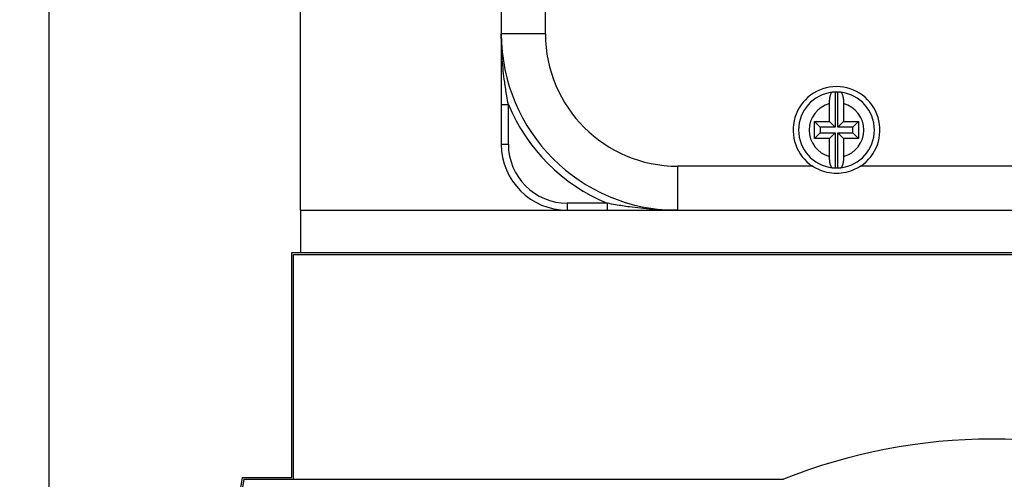
# Model space of a CAD drawing. Units: inches. Extents: x 22 to 246, y 8 to 171.
# Drawn here: x 105 to 107, y 147 to 148 of the extents above; entities that cross this region are included whole.
import ezdxf

# ---------------------------------------------------------------- set-up
doc = ezdxf.new("R2010")
doc.units = ezdxf.units.IN
doc.header["$LTSCALE"] = 16
doc.header["$MEASUREMENT"] = 0
for name, color, linetype, lineweight in [('Dimensions(ANSI)', 7, 'Continuous', 18), ('Visible Edges(ANSI)', 7, 'Continuous', 25), ('Visible Tangent Edges(ANSI)', 7, 'Continuous', 25)]:
    doc.layers.add(name, color=color, linetype=linetype, lineweight=lineweight)
doc.styles.add('MESTEK', font='arial.ttf')
doc.dimstyles.new('MESTEK FRACTIONS', dxfattribs={"dimscale": 16, "dimtxt": 0.08, "dimasz": 0.098425, "dimexe": 0.063, "dimexo": 0.0625, "dimgap": 0.031496, "dimtad": 0, "dimtih": 1, "dimtoh": 1, "dimdec": 5, "dimrnd": 1e-08, "dimzin": 1, "dimdsep": 46, "dimlunit": 5, "dimtxsty": 'MESTEK', "dimcen": 0.09, "dimdle": 0.393701, "dimclrd": 7, "dimclre": 7, "dimclrt": 7, "dimadec": 0, "dimazin": 0, "dimtfac": 1, "dimtofl": 0, "dimtmove": 0, "dimatfit": 3, "dimfxl": 0, "dimfrac": 2, "dimtolj": 1, "dimtzin": 0, "dimlwd": 15, "dimlwe": 15, "dimarcsym": 0})

# ---------------------------------------------------------------- blocks, each defined once
blk = doc.blocks.new('*D20')
at = {"layer": 'Defpoints', "color": 0, "linetype": 'Continuous'}
for p in [(100.4188, 167.0711), (149.4576, 154.2899), (100.4188, 139.7249)]:
    blk.add_point(p, dxfattribs=at)
at = {"layer": 'Dimensions(ANSI)', "color": 7, "linetype": 'Continuous', "lineweight": 15}
for p, q in [((100.4188, 140.7249), (100.4188, 168.0791)), ((149.4576, 155.2899), (149.4576, 168.0791)), ((101.9936, 167.0711), (120.1983, 167.0711)), ((147.8828, 167.0711), (129.6781, 167.0711))]:
    blk.add_line(p, q, dxfattribs=at)
at = {"layer": 'Dimensions(ANSI)', "color": 7, "linetype": 'Continuous'}
for points in [[(101.9936, 167.3335), (101.9936, 166.8086), (100.4188, 167.0711)], [(147.8828, 167.3335), (147.8828, 166.8086), (149.4576, 167.0711)]]:
    blk.add_solid(points, dxfattribs=at)
at = {"layer": 'Dimensions(ANSI)', "color": 7, "linetype": 'Continuous', "lineweight": 18, "insert": (124.9382, 167.0711), "char_height": 1.28, "attachment_point": 5, "style": 'MESTEK'}
blk.add_mtext('\\A1; 49"\\P(1245 mm)', dxfattribs=at)

msp = doc.modelspace()

# ---------------------------------------------------------------- linework, layer by layer
at = {"layer": 'Visible Edges(ANSI)', "color": 7}
for p, q in [((106.0712679, 149.8335149), (106.0712679, 148.0335149)), ((104.7894376, 146.1070149), (104.7894376, 149.0993386)), ((105.5025179, 147.5335149), (105.5025179, 148.1429149)), ((107.0173448, 147.8684433), (107.0173448, 147.7689379)), ((107.0251909, 147.7689379), (107.0251909, 147.8684433)), ((106.0712679, 147.8335149), (106.0712679, 147.7205149)), ((107.0012679, 147.7850149), (107.0012679, 147.8358898)), ((107.0412679, 147.8358898), (107.0412679, 147.7850149)), ((106.9587679, 147.7850149), (107.0012679, 147.7850149)), ((106.9587679, 147.7850149), (106.9748448, 147.7689379)), ((106.9587679, 147.7370149), (106.9587679, 147.7850149)), ((107.0012679, 147.7850149), (107.0173448, 147.7689379)), ((107.0251909, 147.7689379), (107.0412679, 147.7850149)), ((107.0412679, 147.7850149), (107.0837679, 147.7850149)), ((107.0837679, 147.7850149), (107.0676909, 147.7689379)), ((107.0837679, 147.7850149), (107.0837679, 147.7370149)), ((107.0173448, 147.7689379), (106.9748448, 147.7689379)), ((106.9748448, 147.7689379), (106.9748448, 147.7530918)), ((107.0676909, 147.7689379), (107.0251909, 147.7689379)), ((107.0676909, 147.7530918), (107.0676909, 147.7689379)), ((106.9587679, 147.7370149), (106.9748448, 147.7530918)), ((107.0012679, 147.7370149), (106.9587679, 147.7370149)), ((106.9748448, 147.7530918), (107.0173448, 147.7530918)), ((107.0173448, 147.7530918), (107.0012679, 147.7370149)), ((107.0012679, 147.68614), (107.0012679, 147.7370149)), ((107.0173448, 147.7530918), (107.0173448, 147.6535865)), ((107.0412679, 147.7370149), (107.0251909, 147.7530918)), ((107.0251909, 147.7530918), (107.0676909, 147.7530918)), ((107.0251909, 147.6535865), (107.0251909, 147.7530918)), ((107.0837679, 147.7370149), (107.0412679, 147.7370149)), ((107.0412679, 147.7370149), (107.0412679, 147.68614)), ((107.0837679, 147.7370149), (107.0676909, 147.7530918)), ((105.5025179, 147.5335149), (106.2582679, 147.5335149)), ((105.5025179, 147.5335149), (105.5025179, 147.4135149)), ((105.5025179, 147.5335149), (106.2582679, 147.5335149)), ((106.2582679, 147.5335149), (106.3712679, 147.5335149)), ((106.5712679, 147.5335149), (108.3712679, 147.5335149)), ((105.4775179, 147.4135149), (109.4450179, 147.4135149)), ((105.4775179, 146.7760149), (105.4775179, 147.4135149)), ((105.4825179, 146.7710149), (105.4825179, 147.4085149)), ((105.4825179, 147.4085149), (109.4400179, 147.4085149)), ((105.3370408, 146.7760149), (105.4775179, 146.7760149)), ((105.3412772, 146.7710149), (106.8707605, 146.7710149))]:
    msp.add_line(p, q, dxfattribs=at)
for centre, radius, start, end in [((106.5712679, 148.0335149), 0.5, 180, 270), ((107.0212679, 147.7610149), 0.123, 303.5573098, 236.4426902), ((107.0212679, 147.7610149), 0.1075, 96.3885303, 263.6114697), ((107.0212679, 147.7610149), 0.1075, 92.0913864, 96.3885303), ((107.0212679, 147.7610149), 0.1075, 87.9086136, 92.0913864), ((107.0212679, 147.7610149), 0.1075, 83.6114697, 87.9086136), ((107.0212679, 147.7610149), 0.1075, 276.3885303, 83.6114697), ((106.2582679, 147.7205149), 0.187, 180, 270), ((107.0212679, 147.7610149), 0.1075, 263.6114697, 267.9086136), ((107.0212679, 147.7610149), 0.1075, 267.9086136, 272.0913864), ((107.0212679, 147.7610149), 0.1075, 272.0913864, 276.3885303), ((107.4612679, 145.2960149), 1.5888121, 68.1816014, 111.8183986), ((114.2145179, 145.2960149), 9, 170.53503735, 189.46496265), ((114.2145179, 145.2960149), 8.995, 170.56201492, 189.43798508)]:
    msp.add_arc(centre, radius, start, end, dxfattribs=at)
for points, knots in [([(106.0712679, 148.0335149), (106.0712679, 148.0102731), (106.0712679, 147.987007), (106.0712679, 147.942466), (106.0712679, 147.9212315), (106.0712679, 147.8862119), (106.0712679, 147.8726493), (106.0712679, 147.8505489), (106.0712679, 147.8420328), (106.0712679, 147.8335149)], [-0.0015613305, -0.0015613305, -0.0015613305, -0.0015613305, 0.1827727767, 0.1827727767, 0.3489330988, 0.3489330988, 0.4527833, 0.4527833, 0.5176896758, 0.5176896758, 0.5176896758, 0.5176896758]), ([(107.0012679, 147.8358898), (107.0012679, 147.8397346), (107.0015006, 147.8442598), (107.0022562, 147.8514295), (107.0029189, 147.8553419), (107.0043236, 147.8609264), (107.0053154, 147.8635941), (107.0071475, 147.8667127), (107.0083118, 147.867736), (107.0093063, 147.8678473)], [-0.1179311343, -0.1179311343, -0.1179311343, -0.1179311343, -0.0886338978, -0.0886338978, -0.0589425032, -0.0589425032, -0.0292938313, -0.0292938313, 0, 0, 0, 0]), ([(107.0332294, 147.8678473), (107.034224, 147.867736), (107.0353882, 147.8667127), (107.0372203, 147.8635941), (107.0382121, 147.8609264), (107.0396168, 147.8553419), (107.0402795, 147.8514295), (107.0410351, 147.8442598), (107.0412679, 147.8397346), (107.0412679, 147.8358898)], [0, 0, 0, 0, 0.0292938313, 0.0292938313, 0.0589425032, 0.0589425032, 0.0886338978, 0.0886338978, 0.1179311343, 0.1179311343, 0.1179311343, 0.1179311343]), ([(107.0093063, 147.6541824), (107.0083118, 147.6542938), (107.0071475, 147.6553171), (107.0053154, 147.6584356), (107.0043236, 147.6611034), (107.0029189, 147.6666879), (107.0022562, 147.6706003), (107.0015006, 147.67777), (107.0012679, 147.6822952), (107.0012679, 147.68614)], [0, 0, 0, 0, 0.0292938313, 0.0292938313, 0.0589425032, 0.0589425032, 0.0886338978, 0.0886338978, 0.1179311343, 0.1179311343, 0.1179311343, 0.1179311343]), ([(107.0412679, 147.68614), (107.0412679, 147.6822952), (107.0410351, 147.67777), (107.0402795, 147.6706003), (107.0396168, 147.6666879), (107.0382121, 147.6611034), (107.0372203, 147.6584356), (107.0353882, 147.6553171), (107.034224, 147.6542938), (107.0332294, 147.6541824)], [-0.1179311343, -0.1179311343, -0.1179311343, -0.1179311343, -0.0886338978, -0.0886338978, -0.0589425032, -0.0589425032, -0.0292938313, -0.0292938313, 0, 0, 0, 0]), ([(107.0892587, 147.6585149), (107.0842934, 147.6552213), (107.07906, 147.6522722), (107.0571116, 147.6419443), (107.0387205, 147.6380149), (107.0038152, 147.6380149), (106.9854241, 147.6419443), (106.9634757, 147.6522722), (106.9582423, 147.6552213), (106.9532771, 147.6585149)], [1.9420220163, 1.9420220163, 1.9420220163, 1.9420220163, 1.9856567451, 1.9856567451, 2.1186460266, 2.1186460266, 2.251635308, 2.251635308, 2.2952700368, 2.2952700368, 2.2952700368, 2.2952700368]), ([(106.3712679, 147.5335149), (106.3797858, 147.5335149), (106.3883019, 147.5335149), (106.4104022, 147.5335149), (106.4239648, 147.5335149), (106.4589844, 147.5335149), (106.4802188, 147.5335149), (106.5247598, 147.5335149), (106.5480261, 147.5335149), (106.5712679, 147.5335149)], [0, 0, 0, 0, 0.0649063067, 0.0649063067, 0.1687563975, 0.1687563975, 0.3349165427, 0.3349165427, 0.5192504538, 0.5192504538, 0.5192504538, 0.5192504538])]:
    msp.add_open_spline(points, degree=3, knots=knots, dxfattribs=at)
at = {"layer": 'Visible Tangent Edges(ANSI)', "color": 7}
for p, q in [((106.1962679, 148.0335149), (106.1962679, 149.8335149)), ((106.1962679, 148.0335149), (106.0712679, 148.0335149)), ((106.0712679, 147.8335149), (106.0912679, 147.8335149)), ((106.0912679, 147.7205149), (106.0912679, 147.8335149)), ((106.0712679, 147.7205149), (106.0912679, 147.7205149)), ((106.9532771, 147.6585149), (106.5712679, 147.6585149)), ((106.5712679, 147.5335149), (106.5712679, 147.6585149)), ((108.3712679, 147.6585149), (107.0892587, 147.6585149)), ((106.2582679, 147.5535149), (106.2582679, 147.5335149)), ((106.3712679, 147.5535149), (106.2582679, 147.5535149)), ((106.3712679, 147.5535149), (106.3712679, 147.5335149))]:
    msp.add_line(p, q, dxfattribs=at)
for centre, radius, start, end in [((106.5712679, 148.0335149), 0.375, 180, 270), ((106.5712679, 148.0335149), 0.52, 202.6198649, 247.3801351), ((107.0212679, 147.7610149), 0.0775, 104.9552483, 255.0447517), ((107.0212679, 147.7610149), 0.0775, 284.9552483, 75.0447517), ((106.2582679, 147.7205149), 0.167, 180, 270)]:
    msp.add_arc(centre, radius, start, end, dxfattribs=at)
for points, knots in [([(106.0912679, 147.8335149), (106.0897558, 147.8414028), (106.0882979, 147.8493922), (106.0846857, 147.8703804), (106.0826388, 147.8835128), (106.0779117, 147.9179765), (106.0755989, 147.9394228), (106.0721929, 147.9850714), (106.0712679, 148.0093047), (106.0712679, 148.0335149)], [-0.5176896758, -0.5176896758, -0.5176896758, -0.5176896758, -0.4527833, -0.4527833, -0.3489330988, -0.3489330988, -0.1827727767, -0.1827727767, 0.0015613305, 0.0015613305, 0.0015613305, 0.0015613305]), ([(106.5712679, 147.5335149), (106.5470577, 147.5335149), (106.5228242, 147.5344399), (106.4771756, 147.5378459), (106.4557294, 147.5401587), (106.4212657, 147.5448858), (106.4081333, 147.5469327), (106.3871452, 147.5505449), (106.3791557, 147.5520028), (106.3712679, 147.5535149)], [-0.5192504538, -0.5192504538, -0.5192504538, -0.5192504538, -0.3349165427, -0.3349165427, -0.1687563975, -0.1687563975, -0.0649063067, -0.0649063067, 0, 0, 0, 0])]:
    msp.add_open_spline(points, degree=3, knots=knots, dxfattribs=at)

# ---------------------------------------------------------------- dimensions: what is measured, and where the dimension line sits
at = {"layer": 'Dimensions(ANSI)', "color": 7, "linetype": 'Continuous', "lineweight": 18}
dim = msp.add_linear_dim(base=(100.4187679, 167.0710771), p1=(149.457649, 154.2899434), p2=(100.4187679, 139.7248866), text=' 49"\\P(1245 mm)', dimstyle='MESTEK FRACTIONS', override={"dimtih": 0, "dimtoh": 0, "dimdec": 5, "dimtp": 0, "dimtm": 0, "dimtdec": 2, "dimatfit": 1}, dxfattribs=at)
dim.commit()
dim.dimension.update_dxf_attribs({"geometry": '*D20', "text_midpoint": (124.9382084, 167.0710771), "dimtype": 160})

doc.saveas('drawing.dxf')
